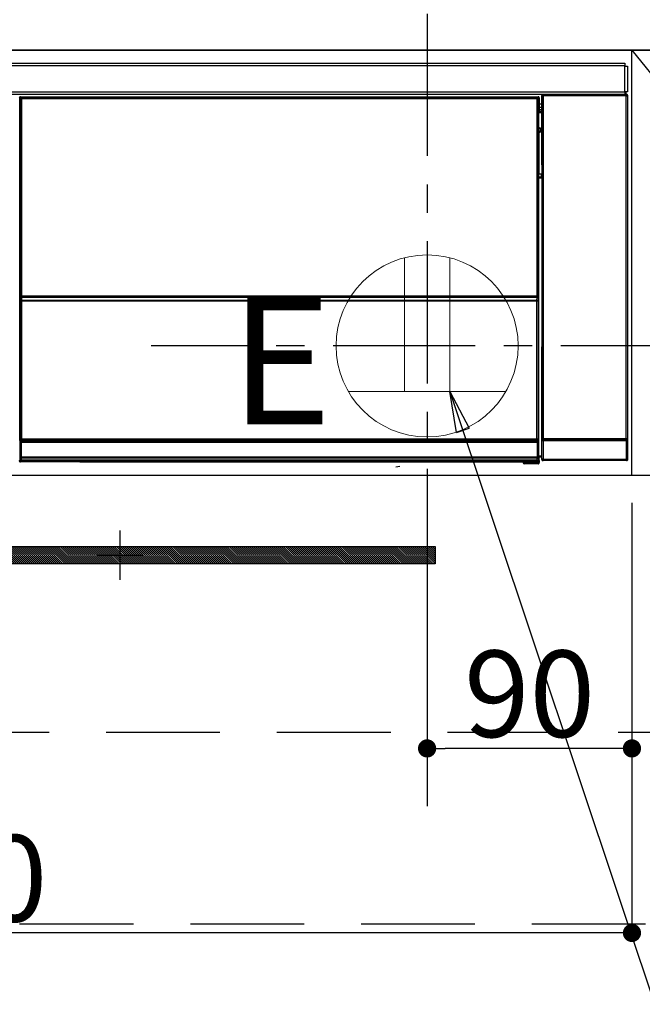
# Model space of a CAD drawing. Extents: x 55896 to 82369, y -25 to 8845.
# Drawn here: x 73313 to 73587, y 2568 to 3001 of the extents above; entities that cross this region are included whole.
import ezdxf

# ---------------------------------------------------------------- set-up
doc = ezdxf.new("R2010")
doc.units = 0
doc.header["$LTSCALE"] = 50
doc.header["$MEASUREMENT"] = 0
doc.linetypes.add('CENTER', pattern=[2, 1.25, -0.25, 0.25, -0.25])
doc.linetypes.add('HIDDEN', pattern=[0.375, 0.25, -0.125])
doc.layers.get('0').update_dxf_attribs({"linetype": 'CONTINUOUS'})
doc.layers.get('DEFPOINTS').update_dxf_attribs({"color": 146, "linetype": 'CONTINUOUS'})
for name, color, linetype in [('120-キャビネット（外）', 7, 'CONTINUOUS'), ('121-キャビネット（中）', 253, 'HIDDEN'), ('122-扉', 6, 'CONTINUOUS'), ('123-扉向き', 231, 'CENTER'), ('126-甲板', 2, 'CONTINUOUS'), ('142-把手', 4, 'CONTINUOUS'), ('150-機器', 8, 'CONTINUOUS'), ('160-文字', 254, 'CONTINUOUS')]:
    doc.layers.add(name, color=color, linetype=linetype)
doc.styles.add('KH001', font='txt')
doc.styles.add('ＭＳ ゴシック', font='txt', dxfattribs={"height": 10})
doc.dimstyles.new('KH1xx015', dxfattribs={"dimscale": 10, "dimtxt": 3.8, "dimasz": 0.8, "dimexe": 0.3, "dimexo": 1.2, "dimgap": 0.5, "dimtad": 3, "dimdec": 1, "dimdsep": 46, "dimlunit": 6, "dimtxsty": 'KH001', "dimblk": 'DOT', "dimcen": 1, "dimdle": 1, "dimclrd": 256, "dimclre": 256, "dimclrt": 256, "dimadec": 0, "dimazin": 0, "dimtfac": 1, "dimtdec": 1, "dimtix": 1, "dimtmove": 2, "dimatfit": 3, "dimldrblk": 'CLOSEDBLANK', "dimfxl": 1, "dimtolj": 1, "dimtzin": 0, "dimlwd": -1, "dimlwe": -1, "dimarcsym": 0})
doc.dimstyles.new('KH1xx030', dxfattribs={"dimscale": 30, "dimtxt": 2, "dimasz": 0.6, "dimexe": 0.3, "dimexo": 1.2, "dimgap": 0.5, "dimtad": 3, "dimdec": 1, "dimdsep": 46, "dimlunit": 6, "dimtxsty": 'KH001', "dimblk": 'DOT', "dimcen": 1, "dimdle": 1, "dimclrd": 256, "dimclre": 256, "dimclrt": 256, "dimadec": 0, "dimazin": 0, "dimtfac": 1, "dimtdec": 1, "dimtix": 1, "dimtmove": 2, "dimatfit": 3, "dimldrblk": 'CLOSEDBLANK', "dimfxl": 1, "dimtolj": 1, "dimtzin": 0, "dimlwd": -1, "dimlwe": -1, "dimarcsym": 0})

# ---------------------------------------------------------------- blocks, each defined once
blk = doc.blocks.new('_Dot')
at = {"color": 0, "linetype": 'ByBlock', "lineweight": -2}
blk.add_line((-0.5, 0), (-1, 0), dxfattribs=at)
at = {"color": 0, "linetype": 'ByBlock', "const_width": 0.5}
blk.add_lwpolyline([(-0.25, 0, 1), (0.25, 0, 1)], format="xyb", close=True, dxfattribs=at)
blk = doc.blocks.new('*D262')
at = {"layer": 'DEFPOINTS', "transparency": 16777216}
for p, q in [((73492.45, 2788.49), (73492.45, 2677.53)), ((73582.45, 2788.49), (73582.45, 2677.53)), ((73574.45, 2680.53), (73500.45, 2680.53))]:
    blk.add_line(p, q, dxfattribs=at)
at = {"layer": 'DEFPOINTS', "color": 0, "transparency": 16777216}
for p in [(73492.45, 2800.49), (73582.45, 2800.49), (73492.45, 2680.53)]:
    blk.add_point(p, dxfattribs=at)
at = {"layer": 'DEFPOINTS', "transparency": 16777216, "xscale": 8, "yscale": 8, "zscale": 8, "rotation": 180}
blk.add_blockref('_Dot', (73492.45, 2680.53), dxfattribs=at)
at = {"layer": 'DEFPOINTS', "transparency": 16777216, "xscale": 8, "yscale": 8, "zscale": 8}
blk.add_blockref('_Dot', (73582.45, 2680.53), dxfattribs=at)
at = {"layer": 'DEFPOINTS', "transparency": 16777216, "insert": (73537.45, 2704.53), "char_height": 38, "attachment_point": 5, "style": 'KH001'}
blk.add_mtext('\\A1;90', dxfattribs=at)
blk = doc.blocks.new('_ClosedBlank')
at = {"color": 0, "linetype": 'ByBlock', "lineweight": -2}
for p, q in [((-1, 0.167), (0, 0)), ((-1, 0.167), (-1, -0.167)), ((0, 0), (-1, -0.167))]:
    blk.add_line(p, q, dxfattribs=at)
blk = doc.blocks.new('*D263')
at = {"layer": 'DEFPOINTS', "transparency": 16777216}
for p, q in [((72982.45, 2788.49), (72982.45, 2596.42)), ((73582.45, 2788.49), (73582.45, 2596.42)), ((73574.45, 2599.42), (72990.45, 2599.42))]:
    blk.add_line(p, q, dxfattribs=at)
at = {"layer": 'DEFPOINTS', "color": 0, "transparency": 16777216}
for p in [(72982.45, 2800.49), (73582.45, 2800.49), (72982.45, 2599.42)]:
    blk.add_point(p, dxfattribs=at)
at = {"layer": 'DEFPOINTS', "transparency": 16777216, "xscale": 8, "yscale": 8, "zscale": 8, "rotation": 180}
blk.add_blockref('_Dot', (72982.45, 2599.42), dxfattribs=at)
at = {"layer": 'DEFPOINTS', "transparency": 16777216, "xscale": 8, "yscale": 8, "zscale": 8}
blk.add_blockref('_Dot', (73582.45, 2599.42), dxfattribs=at)
at = {"layer": 'DEFPOINTS', "transparency": 16777216, "insert": (73282.45, 2623.42), "char_height": 38, "attachment_point": 5, "style": 'KH001'}
blk.add_mtext('\\A1;600', dxfattribs=at)
blk = doc.blocks.new('HT-F6S_S')
at = {"layer": '150-機器', "color": 13, "linetype": 'Continuous'}
for p, q in [((-296.8, -45.78), (296.8, -45.78)), ((296.8, -46.88), (-296.8, -46.88)), ((296.8, -45.78), (296.8, -46.88)), ((296.8, -46.88), (296.8, -46.98)), ((296.8, -46.98), (296.9, -46.98)), ((296.9, -58.28), (296.9, -46.98)), ((296.9, -46.98), (298, -46.98)), ((298, -46.98), (298, -58.28)), ((-296.8, -58.38), (296.8, -58.38)), ((296.8, -59.48), (-296.8, -59.48)), ((31.36, -60.46), (31.59, -60.69)), ((31.36, -60.46), (258.74, -60.46)), ((258.51, -60.69), (258.74, -60.46)), ((260.5, -60.14), (260.33, -59.98)), ((260.33, -59.98), (260.33, -90.43)), ((260.5, -210.75), (260.5, -60.14)), ((260.5, -60.14), (261, -60.14)), ((260.83, -59.48), (260.92, -59.56)), ((260.92, -59.48), (260.92, -59.56)), ((260.92, -59.56), (261, -59.64)), ((261, -59.64), (261, -60.14)), ((261, -59.64), (297.5, -59.64)), ((261, -60.14), (261, -210.75)), ((297.5, -60.14), (261, -60.14)), ((261.42, -59.57), (261.42, -59.48)), ((261.42, -59.57), (261.92, -59.57)), ((261.92, -59.57), (261.92, -59.48)), ((262.42, -59.56), (262.41, -59.48)), ((262.42, -59.56), (262.42, -59.48)), ((263.25, -59.53), (263.15, -59.48)), ((265.75, -59.53), (263.25, -59.53)), ((265.75, -59.48), (265.75, -59.53)), ((272.75, -59.53), (272.75, -59.48)), ((275.25, -59.53), (272.75, -59.53)), ((275.35, -59.48), (275.25, -59.53)), ((283.83, -59.49), (284.06, -59.6)), ((285.06, -59.61), (285.09, -59.61)), ((286.09, -59.6), (286.2, -59.55)), ((286.2, -59.48), (286.2, -59.55)), ((290.2, -59.55), (290.2, -59.48)), ((290.2, -59.55), (290.31, -59.6)), ((291.31, -59.61), (291.34, -59.61)), ((292.34, -59.6), (292.57, -59.49)), ((295.37, -59.48), (295.45, -59.57)), ((295.45, -59.57), (295.45, -59.48)), ((295.45, -59.57), (296.15, -59.57)), ((296.15, -59.57), (296.15, -59.48)), ((296.9, -58.28), (296.8, -58.28)), ((296.8, -58.28), (296.8, -58.38)), ((296.8, -58.38), (296.8, -59.48)), ((298, -58.28), (296.9, -58.28)), ((297.14, -58.28), (297.14, -59.56)), ((297.31, -59.54), (297.31, -58.28)), ((297.31, -59.54), (297.37, -59.48)), ((297.37, -58.28), (297.37, -59.48)), ((297.67, -59.48), (297.37, -59.48)), ((297.5, -59.64), (297.67, -59.48)), ((297.5, -60.14), (297.5, -59.64)), ((297.5, -210.75), (297.5, -60.14)), ((297.5, -60.14), (298, -60.14)), ((298.17, -59.98), (298, -60.14)), ((298, -60.14), (298, -210.75)), ((298.17, -219.91), (298.17, -59.98)), ((31.09, -61.19), (30.86, -60.96)), ((31.09, -152.19), (31.09, -61.19)), ((31.09, -61.19), (31.17, -61.19)), ((31.17, -61.27), (31.17, -211.5)), ((31.29, -61.39), (31.17, -61.27)), ((31.29, -147.43), (31.29, -61.39)), ((31.29, -61.39), (31.79, -61.39)), ((31.59, -60.69), (258.51, -60.69)), ((31.59, -60.69), (31.59, -60.77)), ((31.67, -60.77), (31.79, -60.89)), ((258.43, -60.77), (31.67, -60.77)), ((31.79, -61.39), (31.79, -60.89)), ((31.79, -60.89), (258.31, -60.89)), ((258.31, -61.39), (31.79, -61.39)), ((31.79, -61.39), (31.79, -147.43)), ((258.31, -60.89), (258.43, -60.77)), ((258.31, -61.39), (258.31, -60.89)), ((258.31, -147.43), (258.31, -61.39)), ((258.31, -61.39), (258.81, -61.39)), ((258.51, -60.69), (258.51, -60.77)), ((258.93, -61.27), (258.81, -61.39)), ((258.81, -61.39), (258.81, -147.43)), ((259.01, -61.19), (258.93, -61.19)), ((258.93, -61.27), (258.93, -75.9)), ((259.24, -60.96), (259.01, -61.19)), ((259.01, -61.19), (259.01, -73.91)), ((259.24, -62.01), (259.17, -62.08)), ((259.17, -62.08), (259.17, -66.48)), ((260.33, -63.7), (259.17, -63.7)), ((259.24, -60.96), (259.24, -62.01)), ((259.16, -74.06), (259.16, -67.6)), ((260.33, -67.6), (259.16, -67.6)), ((259.17, -65.1), (260.33, -65.1)), ((260.33, -66.3), (259.17, -66.3)), ((259.17, -66.48), (259.27, -66.59)), ((259.17, -67.1), (259.27, -67)), ((259.17, -67.1), (260.33, -67.1)), ((259.27, -67), (259.27, -66.59)), ((260.33, -66.9), (259.27, -66.9)), ((259.27, -67), (260.33, -67)), ((259.01, -73.91), (258.93, -73.91)), ((259.16, -74.57), (258.93, -74.57)), ((258.93, -74.59), (259.16, -74.59)), ((259.1, -76.07), (258.93, -75.9)), ((259.01, -73.91), (259.16, -74.06)), ((259.1, -76.07), (259.1, -94.33)), ((260.33, -76.07), (259.1, -76.07)), ((259.16, -74.07), (259.16, -74.06)), ((259.16, -74.07), (259.66, -74.07)), ((259.17, -74.56), (259.16, -74.57)), ((259.16, -74.57), (259.16, -74.57)), ((259.16, -75.59), (259.16, -74.57)), ((259.16, -75.59), (259.66, -75.59)), ((259.2, -74.53), (259.17, -74.56)), ((259.25, -74.48), (259.2, -74.53)), ((259.31, -74.42), (259.25, -74.48)), ((259.38, -74.34), (259.31, -74.42)), ((259.47, -74.26), (259.38, -74.34)), ((259.56, -74.16), (259.47, -74.26)), ((259.66, -74.07), (259.56, -74.16)), ((259.66, -74.07), (259.66, -75.59)), ((259.66, -75.59), (259.66, -76.07)), ((259.66, -75.59), (260.33, -75.59)), ((258.93, -94.5), (259.1, -94.33)), ((258.93, -94.5), (258.93, -211)), ((259.1, -94.33), (260.33, -94.33)), ((260.33, -95.82), (260.33, -94.33)), ((260.33, -95.81), (258.93, -95.81)), ((258.93, -95.83), (260.33, -95.83)), ((258.93, -96.49), (259.01, -96.49)), ((259.16, -96.34), (259.01, -96.49)), ((259.01, -96.49), (259.01, -152.19)), ((259.16, -96.34), (259.16, -96.33)), ((260.33, -96.33), (259.16, -96.33)), ((259.16, -218.3), (259.16, -96.34)), ((31.29, -148.01), (31.29, -147.43)), ((31.79, -147.43), (31.29, -147.43)), ((31.79, -148.01), (31.29, -148.01)), ((31.34, -150.27), (31.31, -149.01)), ((31.31, -149.01), (31.31, -149.01)), ((31.84, -150.27), (31.34, -150.27)), ((31.34, -211.33), (31.34, -150.27)), ((31.79, -147.43), (31.79, -148.01)), ((31.79, -148.01), (258.31, -148.01)), ((31.81, -148.67), (31.81, -148.51)), ((31.81, -148.51), (258.29, -148.51)), ((31.81, -148.51), (31.81, -148.51)), ((258.29, -148.51), (31.81, -148.51)), ((31.81, -148.67), (31.84, -149.93)), ((258.29, -148.67), (31.81, -148.67)), ((31.84, -149.93), (31.84, -150.27)), ((31.84, -149.93), (258.27, -149.93)), ((258.27, -150.27), (31.84, -150.27)), ((31.84, -150.27), (31.84, -210.83)), ((258.27, -149.93), (258.29, -148.67)), ((258.27, -149.93), (258.27, -150.27)), ((258.27, -210.83), (258.27, -150.27)), ((258.76, -150.27), (258.27, -150.27)), ((258.29, -148.67), (258.29, -148.51)), ((258.29, -148.51), (258.29, -148.51)), ((258.31, -148.01), (258.31, -147.43)), ((258.81, -147.43), (258.31, -147.43)), ((258.81, -148.01), (258.31, -148.01)), ((258.79, -149.01), (258.76, -150.27)), ((258.76, -150.27), (258.76, -210.83)), ((258.79, -149.01), (258.79, -149.01)), ((258.81, -147.43), (258.81, -148.01)), ((31.09, -211.54), (31.09, -152.19)), ((31.09, -152.19), (31.17, -152.19)), ((258.93, -152.19), (259.01, -152.19)), ((259.01, -152.19), (259.01, -211.54)), ((260.33, -170.46), (260.33, -219.91)), ((31.59, -211.54), (31.09, -211.54)), ((31.34, -211.33), (31.17, -211.5)), ((258.43, -211.5), (31.17, -211.5)), ((31.34, -211.33), (31.35, -211.32)), ((258.27, -211.33), (31.34, -211.33)), ((31.35, -211.32), (31.38, -211.29)), ((31.38, -211.29), (31.42, -211.25)), ((31.42, -211.25), (31.48, -211.18)), ((31.48, -211.18), (31.56, -211.11)), ((31.56, -211.11), (31.65, -211.02)), ((31.59, -211.5), (31.59, -211.54)), ((31.59, -211.54), (258.51, -211.54)), ((31.61, -212.04), (31.65, -212.04)), ((31.65, -211.02), (31.74, -210.93)), ((31.65, -212.04), (31.65, -212.54)), ((31.65, -212.04), (258.45, -212.04)), ((31.74, -210.93), (31.84, -210.83)), ((31.84, -210.83), (258.27, -210.83)), ((258.27, -210.83), (258.76, -210.83)), ((258.27, -211.33), (258.27, -210.83)), ((258.43, -211.5), (258.27, -211.33)), ((258.45, -212.04), (258.45, -212.54)), ((258.45, -212.04), (258.49, -212.04)), ((258.51, -211.54), (258.51, -211.49)), ((259.01, -211.54), (258.51, -211.54)), ((258.76, -210.83), (258.93, -211)), ((260.93, -211.81), (260.43, -211.81)), ((260.43, -219.82), (260.43, -211.81)), ((260.44, -210.81), (260.5, -210.75)), ((260.5, -210.75), (261, -210.75)), ((297.57, -211.81), (260.93, -211.81)), ((260.93, -211.81), (260.93, -219.82)), ((261, -211.25), (260.94, -211.31)), ((260.94, -211.31), (297.56, -211.31)), ((261, -210.75), (297.5, -210.75)), ((261, -211.25), (261, -210.75)), ((297.5, -211.25), (261, -211.25)), ((297.5, -210.75), (297.5, -211.25)), ((297.5, -210.75), (298, -210.75)), ((297.56, -211.31), (297.5, -211.25)), ((298.07, -211.81), (297.57, -211.81)), ((297.57, -219.82), (297.57, -211.81)), ((298, -210.75), (298.06, -210.81)), ((298.07, -211.81), (298.07, -219.82)), ((31.15, -212.54), (31.11, -212.54)), ((31.15, -219.32), (31.15, -212.54)), ((31.65, -212.54), (31.15, -212.54)), ((31.65, -212.54), (31.65, -218.83)), ((258.45, -212.54), (31.65, -212.54)), ((258.45, -218.83), (258.45, -212.54)), ((258.95, -212.54), (258.45, -212.54)), ((258.95, -212.54), (258.95, -219.32)), ((258.99, -212.54), (258.95, -212.54)), ((30.84, -220.49), (31.2, -220.13)), ((31.2, -219.37), (31.15, -219.32)), ((31.2, -220.13), (31.2, -219.37)), ((31.2, -219.37), (31.7, -219.37)), ((31.2, -220.13), (31.7, -220.13)), ((31.7, -220.63), (31.34, -220.99)), ((31.66, -218.83), (31.65, -218.83)), ((31.66, -218.83), (31.7, -218.87)), ((31.66, -218.83), (258.44, -218.83)), ((31.7, -219.37), (31.7, -218.87)), ((31.7, -218.87), (258.4, -218.87)), ((258.4, -219.37), (31.7, -219.37)), ((31.7, -219.37), (31.7, -220.13)), ((31.7, -220.13), (258.4, -220.13)), ((31.7, -220.63), (31.7, -220.13)), ((258.4, -220.63), (31.7, -220.63)), ((74.03, -220.71), (74.02, -220.94)), ((231.87, -220.71), (74.03, -220.71)), ((231.88, -220.94), (231.87, -220.71)), ((258.4, -218.87), (258.44, -218.83)), ((258.4, -219.37), (258.4, -218.87)), ((258.4, -220.13), (258.4, -219.37)), ((258.4, -219.37), (258.9, -219.37)), ((258.4, -220.13), (258.9, -220.13)), ((258.4, -220.63), (258.4, -220.13)), ((258.72, -220.95), (258.4, -220.63)), ((258.45, -218.83), (258.44, -218.83)), ((258.95, -219.32), (258.9, -219.37)), ((258.9, -219.37), (258.9, -220.13)), ((258.9, -220.13), (259.23, -220.46)), ((259.16, -218.3), (260.33, -218.3)), ((259.17, -218.8), (259.27, -218.9)), ((260.33, -218.8), (259.17, -218.8)), ((259.23, -220.46), (259.23, -221.3)), ((259.27, -221.3), (259.27, -218.9)), ((260.33, -218.9), (259.27, -218.9)), ((260.33, -219.91), (260.43, -219.82)), ((260.93, -219.82), (260.43, -219.82)), ((260.93, -220.32), (260.83, -220.41)), ((297.67, -220.41), (260.83, -220.41)), ((260.93, -219.82), (260.93, -220.32)), ((260.93, -219.82), (297.57, -219.82)), ((297.57, -220.32), (260.93, -220.32)), ((297.57, -220.32), (297.57, -219.82)), ((298.07, -219.82), (297.57, -219.82)), ((297.67, -220.41), (297.57, -220.32)), ((298.07, -219.82), (298.17, -219.91)), ((57.4, -220.99), (31.34, -220.99)), ((57.4, -220.99), (57.4, -221)), ((57.4, -221), (252.27, -221)), ((74.02, -220.94), (231.88, -220.94)), ((196.31, -223.11), (198.05, -222.92)), ((252.27, -221.3), (252.27, -220.96)), ((252.77, -221.3), (252.27, -221.3)), ((252.77, -220.95), (258.72, -220.95)), ((252.77, -220.95), (252.77, -221.3)), ((252.77, -221.3), (252.77, -221.8)), ((252.77, -221.3), (258.73, -221.3)), ((258.73, -221.8), (252.77, -221.8)), ((258.72, -220.95), (258.73, -220.95)), ((258.73, -221.3), (258.73, -220.95)), ((258.73, -221.8), (258.73, -221.3)), ((259.23, -221.3), (258.73, -221.3)), ((258.77, -221.8), (258.73, -221.8)), ((259.23, -221.3), (259.27, -221.3))]:
    blk.add_line(p, q, dxfattribs=at)
for points in [[(31.36, -60.46), (31.3, -60.47), (31.24, -60.48), (31.18, -60.5), (31.12, -60.52), (31.07, -60.56), (31.02, -60.6), (30.98, -60.64), (30.94, -60.69), (30.91, -60.75), (30.89, -60.81), (30.87, -60.87), (30.86, -60.93), (30.86, -60.96)], [(259.24, -60.96), (259.23, -60.9), (259.22, -60.84), (259.2, -60.78), (259.18, -60.72), (259.14, -60.67), (259.1, -60.62), (259.06, -60.58), (259.01, -60.54), (258.95, -60.51), (258.89, -60.49), (258.83, -60.47), (258.77, -60.46), (258.74, -60.46)], [(260.83, -59.48), (260.77, -59.49), (260.71, -59.5), (260.65, -59.52), (260.59, -59.54), (260.54, -59.58), (260.49, -59.62), (260.45, -59.66), (260.41, -59.71), (260.38, -59.77), (260.36, -59.82), (260.34, -59.88), (260.34, -59.95), (260.33, -59.98)], [(265.75, -59.53), (265.78, -59.54), (265.86, -59.54), (265.99, -59.54), (266.18, -59.55), (266.41, -59.55), (266.69, -59.55), (267.01, -59.56), (267.36, -59.56), (267.74, -59.56), (268.15, -59.56), (268.57, -59.56), (269, -59.56), (269.44, -59.56), (269.87, -59.56), (270.3, -59.56), (270.71, -59.56), (271.09, -59.56), (271.45, -59.56), (271.77, -59.55), (272.05, -59.55), (272.29, -59.55), (272.49, -59.55), (272.63, -59.54), (272.71, -59.54), (272.75, -59.53), (272.75, -59.53)], [(283.83, -59.49), (283.82, -59.49), (283.8, -59.49), (283.76, -59.49), (283.7, -59.49), (283.63, -59.48), (283.55, -59.48), (283.46, -59.48), (283.36, -59.48), (283.25, -59.48), (283.13, -59.48), (283.01, -59.48), (282.89, -59.48), (282.83, -59.48)], [(284.06, -59.6), (284.07, -59.6), (284.1, -59.61), (284.14, -59.61), (284.19, -59.61), (284.26, -59.61), (284.34, -59.61), (284.43, -59.61), (284.53, -59.61), (284.64, -59.61), (284.76, -59.61), (284.88, -59.61), (285.01, -59.61), (285.06, -59.61)], [(285.09, -59.61), (285.22, -59.61), (285.34, -59.61), (285.46, -59.61), (285.57, -59.61), (285.68, -59.61), (285.78, -59.61), (285.86, -59.61), (285.94, -59.61), (286, -59.61), (286.04, -59.61), (286.08, -59.61), (286.09, -59.6), (286.09, -59.6)], [(286.2, -59.55), (286.21, -59.55), (286.25, -59.56), (286.33, -59.56), (286.43, -59.56), (286.56, -59.56), (286.71, -59.56), (286.89, -59.56), (287.09, -59.57), (287.31, -59.57), (287.54, -59.57), (287.78, -59.57), (288.02, -59.57), (288.27, -59.57), (288.52, -59.57), (288.77, -59.57), (289, -59.57), (289.22, -59.57), (289.43, -59.56), (289.62, -59.56), (289.78, -59.56), (289.92, -59.56), (290.04, -59.56), (290.12, -59.56), (290.17, -59.55), (290.2, -59.55), (290.2, -59.55)], [(290.31, -59.6), (290.32, -59.6), (290.34, -59.61), (290.38, -59.61), (290.44, -59.61), (290.5, -59.61), (290.59, -59.61), (290.68, -59.61), (290.78, -59.61), (290.89, -59.61), (291.01, -59.61), (291.13, -59.61), (291.25, -59.61), (291.31, -59.61)], [(291.34, -59.61), (291.46, -59.61), (291.59, -59.61), (291.71, -59.61), (291.82, -59.61), (291.92, -59.61), (292.02, -59.61), (292.11, -59.61), (292.18, -59.61), (292.24, -59.61), (292.29, -59.61), (292.32, -59.61), (292.34, -59.6), (292.34, -59.6)], [(293.57, -59.48), (293.44, -59.48), (293.32, -59.48), (293.2, -59.48), (293.09, -59.48), (292.98, -59.48), (292.89, -59.48), (292.8, -59.48), (292.73, -59.49), (292.66, -59.49), (292.62, -59.49), (292.59, -59.49), (292.57, -59.49), (292.57, -59.49)], [(296.15, -59.57), (296.27, -59.57), (296.39, -59.57), (296.51, -59.57), (296.63, -59.57), (296.73, -59.57), (296.83, -59.57), (296.91, -59.57), (296.99, -59.56), (297.05, -59.56), (297.09, -59.56), (297.13, -59.56), (297.14, -59.56)], [(297.14, -59.56), (297.31, -59.54)], [(298.17, -59.98), (298.16, -59.92), (298.15, -59.86), (298.13, -59.8), (298.1, -59.74), (298.07, -59.69), (298.03, -59.64), (297.99, -59.6), (297.94, -59.56), (297.88, -59.53), (297.82, -59.51), (297.76, -59.49), (297.7, -59.48), (297.67, -59.48)], [(31.67, -60.77), (31.61, -60.77), (31.55, -60.78), (31.49, -60.8), (31.43, -60.83), (31.38, -60.86), (31.33, -60.9), (31.29, -60.95), (31.25, -61), (31.22, -61.05), (31.19, -61.11), (31.18, -61.17), (31.17, -61.23), (31.17, -61.27)], [(258.93, -61.27), (258.93, -61.21), (258.92, -61.15), (258.9, -61.09), (258.87, -61.03), (258.84, -60.98), (258.8, -60.93), (258.75, -60.89), (258.7, -60.85), (258.65, -60.82), (258.59, -60.79), (258.53, -60.78), (258.47, -60.77), (258.43, -60.77)], [(259.17, -67.1), (259.17, -67.11), (259.17, -67.12), (259.16, -67.14), (259.16, -67.17), (259.16, -67.2), (259.16, -67.24), (259.16, -67.29), (259.16, -67.34), (259.16, -67.4), (259.16, -67.45), (259.16, -67.51), (259.16, -67.58), (259.16, -67.6)], [(258.93, -74.49), (258.98, -74.45), (259.03, -74.41), (259.06, -74.36), (259.1, -74.3), (259.12, -74.25), (259.14, -74.19), (259.16, -74.13), (259.16, -74.07)], [(259.16, -96.33), (259.15, -96.27), (259.14, -96.21), (259.12, -96.15), (259.1, -96.09), (259.06, -96.04), (259.02, -95.99), (258.98, -95.95), (258.93, -95.91)], [(31.29, -148.01), (31.29, -148.13), (31.29, -148.26), (31.29, -148.37), (31.29, -148.49), (31.29, -148.59), (31.3, -148.69), (31.3, -148.78), (31.3, -148.85), (31.3, -148.91), (31.3, -148.96), (31.31, -148.99), (31.31, -149.01), (31.31, -149.01)], [(31.79, -148.01), (31.79, -148.07), (31.79, -148.13), (31.79, -148.19), (31.79, -148.25), (31.79, -148.3), (31.8, -148.35), (31.8, -148.39), (31.8, -148.43), (31.8, -148.46), (31.8, -148.48), (31.81, -148.5), (31.81, -148.51), (31.81, -148.51)], [(258.29, -148.51), (258.29, -148.5), (258.3, -148.49), (258.3, -148.47), (258.3, -148.44), (258.3, -148.41), (258.3, -148.37), (258.3, -148.32), (258.31, -148.27), (258.31, -148.22), (258.31, -148.16), (258.31, -148.1), (258.31, -148.04), (258.31, -148.01)], [(258.79, -149.01), (258.79, -149), (258.8, -148.97), (258.8, -148.93), (258.8, -148.88), (258.8, -148.81), (258.8, -148.73), (258.8, -148.64), (258.81, -148.53), (258.81, -148.42), (258.81, -148.31), (258.81, -148.19), (258.81, -148.06), (258.81, -148.01)], [(31.09, -211.54), (31.09, -211.66), (31.09, -211.79), (31.1, -211.91), (31.1, -212.02), (31.1, -212.12), (31.1, -212.22), (31.1, -212.31), (31.1, -212.38), (31.1, -212.44), (31.11, -212.49), (31.11, -212.52), (31.11, -212.54), (31.11, -212.54)], [(31.59, -211.54), (31.59, -211.6), (31.59, -211.66), (31.6, -211.72), (31.6, -211.78), (31.6, -211.83), (31.6, -211.88), (31.6, -211.92), (31.6, -211.96), (31.6, -211.99), (31.61, -212.01), (31.61, -212.03), (31.61, -212.04), (31.61, -212.04)], [(258.43, -211.5), (258.49, -211.5), (258.55, -211.48), (258.61, -211.47), (258.67, -211.44), (258.72, -211.41), (258.77, -211.37), (258.81, -211.32), (258.85, -211.27), (258.88, -211.22), (258.91, -211.16), (258.92, -211.1), (258.93, -211.04), (258.93, -211)], [(258.49, -212.04), (258.49, -212.04), (258.49, -212.02), (258.49, -212), (258.5, -211.98), (258.5, -211.95), (258.5, -211.91), (258.5, -211.86), (258.5, -211.81), (258.5, -211.76), (258.51, -211.7), (258.51, -211.64), (258.51, -211.58), (258.51, -211.54)], [(258.99, -212.54), (258.99, -212.53), (258.99, -212.51), (258.99, -212.47), (259, -212.42), (259, -212.35), (259, -212.27), (259, -212.18), (259, -212.08), (259, -211.97), (259, -211.85), (259.01, -211.73), (259.01, -211.61), (259.01, -211.54)], [(260.44, -210.81), (260.44, -210.82), (260.44, -210.84), (260.44, -210.88), (260.44, -210.93), (260.43, -211), (260.43, -211.08), (260.43, -211.17), (260.43, -211.27), (260.43, -211.38), (260.43, -211.5), (260.43, -211.62), (260.43, -211.75), (260.43, -211.81)], [(260.94, -211.31), (260.94, -211.31), (260.94, -211.32), (260.94, -211.34), (260.94, -211.37), (260.93, -211.4), (260.93, -211.44), (260.93, -211.49), (260.93, -211.54), (260.93, -211.6), (260.93, -211.65), (260.93, -211.71), (260.93, -211.78), (260.93, -211.81)], [(297.57, -211.81), (297.57, -211.74), (297.57, -211.68), (297.57, -211.62), (297.57, -211.57), (297.57, -211.51), (297.57, -211.47), (297.57, -211.42), (297.56, -211.39), (297.56, -211.36), (297.56, -211.33), (297.56, -211.32), (297.56, -211.31), (297.56, -211.31)], [(298.07, -211.81), (298.07, -211.68), (298.07, -211.56), (298.07, -211.44), (298.07, -211.33), (298.07, -211.22), (298.07, -211.13), (298.07, -211.04), (298.06, -210.97), (298.06, -210.91), (298.06, -210.86), (298.06, -210.83), (298.06, -210.81), (298.06, -210.81)], [(30.84, -220.49), (30.84, -220.55), (30.85, -220.62), (30.87, -220.67), (30.9, -220.73), (30.93, -220.78), (30.97, -220.83), (31.02, -220.88), (31.07, -220.91), (31.12, -220.94), (31.18, -220.97), (31.24, -220.98), (31.3, -220.99), (31.34, -220.99)], [(31.65, -218.83), (31.59, -218.84), (31.53, -218.85), (31.47, -218.87), (31.41, -218.9), (31.36, -218.93), (31.31, -218.97), (31.27, -219.01), (31.23, -219.06), (31.2, -219.12), (31.18, -219.18), (31.16, -219.24), (31.15, -219.3), (31.15, -219.32)], [(258.95, -219.32), (258.94, -219.26), (258.93, -219.2), (258.91, -219.14), (258.88, -219.09), (258.85, -219.04), (258.81, -218.99), (258.76, -218.95), (258.71, -218.91), (258.66, -218.88), (258.6, -218.86), (258.54, -218.84), (258.47, -218.83), (258.45, -218.83)], [(258.73, -220.95), (258.79, -220.94), (258.85, -220.93), (258.91, -220.91), (258.97, -220.88), (259.02, -220.85), (259.07, -220.81), (259.11, -220.76), (259.15, -220.71), (259.18, -220.66), (259.2, -220.6), (259.22, -220.54), (259.23, -220.48), (259.23, -220.46)], [(259.16, -218.3), (259.16, -218.36), (259.16, -218.42), (259.16, -218.48), (259.16, -218.54), (259.16, -218.59), (259.16, -218.64), (259.16, -218.68), (259.16, -218.72), (259.16, -218.75), (259.17, -218.77), (259.17, -218.79), (259.17, -218.8), (259.17, -218.8)], [(260.33, -219.91), (260.34, -219.98), (260.35, -220.04), (260.37, -220.1), (260.4, -220.15), (260.43, -220.21), (260.47, -220.25), (260.51, -220.3), (260.56, -220.33), (260.62, -220.36), (260.68, -220.39), (260.74, -220.4), (260.8, -220.41), (260.83, -220.41)], [(297.67, -220.41), (297.73, -220.41), (297.79, -220.4), (297.85, -220.38), (297.91, -220.35), (297.96, -220.32), (298.01, -220.28), (298.05, -220.23), (298.09, -220.18), (298.12, -220.13), (298.14, -220.07), (298.16, -220.01), (298.16, -219.95), (298.17, -219.91)], [(252.77, -220.95), (252.71, -220.95), (252.65, -220.95), (252.59, -220.95), (252.53, -220.95), (252.48, -220.95), (252.43, -220.95), (252.39, -220.95), (252.35, -220.95), (252.32, -220.95), (252.3, -220.95), (252.28, -220.95), (252.27, -220.96), (252.27, -220.96)], [(258.77, -221.8), (258.83, -221.8), (258.89, -221.78), (258.95, -221.77), (259.01, -221.74), (259.06, -221.71), (259.11, -221.67), (259.16, -221.62), (259.19, -221.57), (259.22, -221.52), (259.25, -221.46), (259.26, -221.4), (259.27, -221.34), (259.27, -221.3)]]:
    blk.add_lwpolyline(points, dxfattribs=at)
for centre, radius, start, end in [((261, -60.14), 0.5, 90.0076, 179.9911), ((261.29, -44.94), 14.63, 268.525, 270.4838), ((262.05, -45.24), 14.33, 269.5002, 271.4996), ((297.5, -60.14), 0.5, 0.0069, 89.9944), ((31.59, -61.19), 0.5, 90.0208, 179.9796), ((31.79, -61.39), 0.5, 90.0208, 179.9796), ((258.31, -61.39), 0.5, 0.0232, 89.9776), ((258.51, -61.19), 0.5, 0.0184, 89.9825), ((258.51, -73.91), 0.5, 328.2339, 359.986), ((259.66, -75.59), 0.5, 180, 252.7727), ((258.51, -96.49), 0.5, 0.014, 31.7661), ((31.81, -149.01), 0.5, 90.0212, 179.98), ((31.81, -149.01), 0.5, 90.0194, 179.9802), ((31.75, -149.11), 0.452, 82.4823, 167.0985), ((31.78, -150.37), 0.452, 82.4814, 167.0994), ((258.32, -150.37), 0.452, 12.9029, 97.5175), ((258.29, -149.01), 0.5, 0.018, 89.9786), ((258.29, -149.01), 0.5, 0.018, 89.9803), ((258.35, -149.11), 0.452, 12.8952, 97.522), ((31.61, -212.54), 0.5, 90.0062, 180.0034), ((31.65, -212.54), 0.5, 90.006, 180.0036), ((258.26, -210.83), 0.5, 270.0211, 359.9772), ((258.45, -212.54), 0.5, 0, 90), ((258.49, -212.54), 0.5, 0, 90), ((260.94, -210.81), 0.5, 180.0035, 269.9931), ((261, -210.75), 0.5, 180.0072, 269.9945), ((297.5, -210.75), 0.5, 270, 359.9948), ((297.56, -210.81), 0.5, 270.0089, 359.9911), ((31.7, -219.37), 0.5, 90.0191, 179.9803), ((31.7, -220.13), 0.5, 180.0215, 269.9792), ((258.4, -219.37), 0.5, 0.0228, 89.9789), ((258.4, -220.13), 0.5, 270.0228, 359.9755), ((260.93, -219.82), 0.5, 180.0096, 269.9921), ((297.57, -219.82), 0.5, 270.0059, 359.9923), ((252.77, -221.3), 0.5, 180, 270), ((258.73, -221.3), 0.5, 270, 0.0074)]:
    blk.add_arc(centre, radius, start, end, dxfattribs=at)
blk = doc.blocks.new('ｺﾝｾﾝﾄ 展開用')
at = {"layer": '160-文字', "color": 4, "linetype": 'Continuous', "lineweight": 20}
for p, q in [((-20, 34.64), (-20, -34.64)), ((38.73, 10), (-20, 10)), ((38.73, -10), (-20, -10))]:
    blk.add_line(p, q, dxfattribs=at)
blk.add_circle((0, 0), 40, dxfattribs=at)
blk = doc.blocks.new('P256_277')
at = {"layer": '122-扉'}
h = blk.add_hatch(dxfattribs=at)
h.set_pattern_fill('ANSI31', color=256, scale=5, style=0)
h.set_pattern_definition([(45, (-289683.09336, 26709.8852), (-0.4419417382, 0.4419417382), [])])
h.paths.add_polyline_path([(-138.5, 7.5), (-138.5, 0), (138.5, 0), (138.5, 7.5)])
blk.add_lwpolyline([(-138.5, 7.5), (-138.5, 0), (138.5, 0), (138.5, 7.5)], close=True, dxfattribs=at)
at = {"layer": 'DEFPOINTS', "linetype": 'CENTER'}
for p, q in [((0, 14.55), (0, -7.05)), ((9.91, 3.75), (-9.91, 3.75))]:
    blk.add_line(p, q, dxfattribs=at)

msp = doc.modelspace()

# ---------------------------------------------------------------- linework, layer by layer
at = {"layer": '120-キャビネット（外）', "color": 6}
msp.add_lwpolyline([(72982.45, 2987.49), (73732.45, 2987.49), (73732.45, 2267.49), (72982.45, 2267.49)], close=True, dxfattribs=at)
at = {"layer": '121-キャビネット（中）', "color": 13, "ltscale": 4}
msp.add_lwpolyline([(73701.45, 2687.49), (73013.45, 2687.49), (73013.45, 2603.49), (73701.45, 2603.49)], close=True, dxfattribs=at)
at = {"layer": '122-扉'}
for p, q in [((73582.45, 2800.49), (73582.45, 2987.49)), ((73732.45, 2800.49), (72982.45, 2800.49))]:
    msp.add_line(p, q, dxfattribs=at)
at = {"layer": '123-扉向き', "ltscale": 2}
msp.add_line((73582.45, 2987.49), (73732.45, 2800.49), dxfattribs=at)
at = {"layer": '126-甲板'}
msp.add_lwpolyline([(71160.45, 3027.49), (73754.45, 3027.49), (73754.45, 2987.49), (71160.45, 2987.49)], close=True, dxfattribs=at)
at = {"layer": 'DEFPOINTS', "linetype": 'CENTER'}
for p, q in [((73492.45, 3103.47), (73492.45, 2655.19)), ((73613.63, 2857.49), (73371.27, 2857.49))]:
    msp.add_line(p, q, dxfattribs=at)

# ---------------------------------------------------------------- block references
at = {"layer": '142-把手', "xscale": -1}
msp.add_blockref('P256_277', (73357.45, 2761.74), dxfattribs=at)
at = {"layer": '150-機器'}
msp.add_blockref('HT-F6S_S', (73282.45, 3027.49), dxfattribs=at)
at = {"layer": '160-文字', "rotation": 90}
msp.add_blockref('ｺﾝｾﾝﾄ 展開用', (73492.45, 2857.49), dxfattribs=at)

# ---------------------------------------------------------------- texts
at = {"layer": '160-文字', "color": 4, "lineweight": 0, "insert": (73405.69, 2879.03), "char_height": 56, "attachment_point": 1, "line_spacing_factor": 0.782827, "style": 'ＭＳ ゴシック'}
msp.add_mtext('E', dxfattribs=at)

# ---------------------------------------------------------------- dimensions: what is measured, and where the dimension line sits
at = {"layer": 'DEFPOINTS'}
dim = msp.add_linear_dim(base=(72982.45, 2599.42), p1=(73582.45, 2800.49), p2=(72982.45, 2800.49), angle=180, dimstyle='KH1xx015', dxfattribs=at)
dim.commit()
dim.dimension.update_dxf_attribs({"geometry": '*D263', "text_midpoint": (73282.45, 2623.42)})
dim = msp.add_linear_dim(base=(73492.45, 2680.53), p1=(73582.45, 2800.49), p2=(73492.45, 2800.49), dimstyle='KH1xx015', dxfattribs=at)
dim.commit()
dim.dimension.update_dxf_attribs({"geometry": '*D262', "text_midpoint": (73537.45, 2704.53)})

# ---------------------------------------------------------------- leaders
at = {"layer": '160-文字', "annotation_type": 0, "has_hookline": 1, "hookline_direction": 0, "text_width": 1397.06}
msp.add_leader([(73502.45, 2837.49), (74066.64, 1148.19), (74084.64, 1148.19)], dimstyle='KH1xx030', override={"dimgap": 0.5, "dimtad": 1}, dxfattribs=at)

doc.saveas('drawing.dxf')
